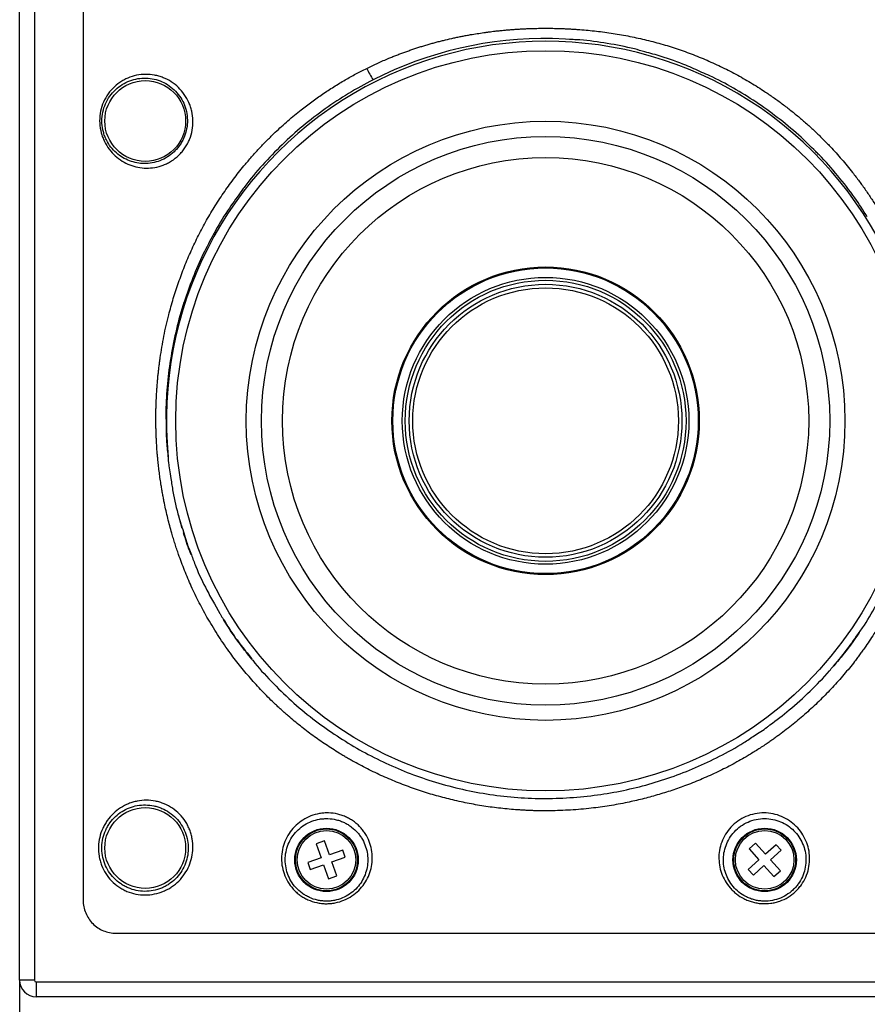
# Model space of a CAD drawing. Units: millimetres. Extents: x 69 to 1126, y 56 to 792.
# Drawn here: x 234 to 336, y 512 to 631 of the extents above; entities that cross this region are included whole.
import ezdxf

# ---------------------------------------------------------------- set-up
doc = ezdxf.new("R2010")
doc.units = ezdxf.units.MM
doc.header["$PDSIZE"] = -1
doc.layers.add('10', color=1, linetype='Continuous')
doc.styles.add('SLDTEXTSTYLE3', font='TXT', dxfattribs={"width": 0.7})
doc.dimstyles.new('SLDDIMSTYLE0', dxfattribs={"dimtxt": 12.733073, "dimasz": 12.733073, "dimexe": 0, "dimexo": 0.0625, "dimgap": 3.183268, "dimtad": 1, "dimdec": 1, "dimrnd": 1e-09, "dimzin": 12, "dimdsep": 46, "dimtxsty": 'SLDTEXTSTYLE3', "dimsah": 1, "dimcen": 0.09, "dimadec": 0, "dimazin": 3, "dimtfac": 1, "dimtdec": 1, "dimtofl": 0, "dimtmove": 0, "dimatfit": 3, "dimfxl": 1, "dimfrac": 2, "dimtolj": 1, "dimtzin": 12, "dimarcsym": 0})

# ---------------------------------------------------------------- blocks, each defined once
blk = doc.blocks.new('_D_2')
at = {"layer": '10', "color": 0, "lineweight": -2, "transparency": 16777216}
for p, q in [((233.52, 514.83), (233.52, 487.02)), ((360.94, 514.83), (360.94, 487.02)), ((348.21, 487.02), (246.26, 487.02))]:
    blk.add_line(p, q, dxfattribs=at)
at = {"layer": '10', "color": 0, "transparency": 16777216}
for points in [[(246.26, 489.14), (246.26, 484.89), (233.52, 487.02)], [(348.21, 489.14), (348.21, 484.89), (360.94, 487.02)]]:
    blk.add_solid(points, dxfattribs=at)
at = {"layer": 'Defpoints', "color": 0, "transparency": 16777216}
for p in [(233.52, 514.9), (360.94, 514.9), (233.52, 487.02)]:
    blk.add_point(p, dxfattribs=at)
at = {"layer": '10', "color": 0, "transparency": 16777216, "insert": (296.44, 502.93), "char_height": 12.7331, "attachment_point": 2, "style": 'SLDTEXTSTYLE3'}
blk.add_mtext('\\A1;127.4 [5.02]', dxfattribs=at)

msp = doc.modelspace()

# ---------------------------------------------------------------- linework, layer by layer
at = {"color": 7, "linetype": 'Continuous', "lineweight": 25}
for p, q in [((233.52, 514.9), (233.52, 722.91)), ((235.32, 722.91), (235.32, 514.9)), ((297.55, 628.9), (297.55, 628.9)), ((299.66, 628.8), (298.07, 628.89)), ((300.14, 628.78), (299.66, 628.8)), ((300.57, 628.75), (300.14, 628.78)), ((251.46, 578.63), (251.53, 577.83)), ((251.53, 577.83), (251.56, 577.5)), ((251.75, 576.19), (251.84, 575.63)), ((253.21, 569.57), (252.75, 571.22)), ((253.23, 569.58), (253.39, 569.05)), ((257.11, 560.45), (257.75, 559.3)), ((261.07, 554.51), (261.47, 553.99)), ((261.47, 553.99), (261.64, 553.76)), ((322.55, 544.49), (322.55, 544.49)), ((295.94, 536.91), (295.94, 536.91)), ((270.44, 531.76), (269.45, 531.41)), ((271.04, 530.06), (270.44, 531.76)), ((269.45, 531.41), (270.04, 529.71)), ((272.66, 530.63), (271.04, 530.06)), ((272.96, 529.78), (272.66, 530.63)), ((322.66, 531.49), (321.88, 530.79)), ((321.88, 530.79), (323.08, 529.45)), ((323.86, 530.15), (322.66, 531.49)), ((325.15, 531.3), (323.86, 530.15)), ((324.46, 529.48), (325.75, 530.63)), ((325.75, 530.63), (325.15, 531.3)), ((270.04, 529.71), (268.42, 529.14)), ((271.34, 529.21), (272.96, 529.78)), ((271.93, 527.52), (271.34, 529.21)), ((323.08, 529.45), (321.79, 528.3)), ((325.67, 528.14), (324.46, 529.48)), ((268.42, 529.14), (268.72, 528.3)), ((268.72, 528.3), (270.34, 528.86)), ((270.34, 528.86), (270.94, 527.17)), ((321.79, 528.3), (322.4, 527.63)), ((322.4, 527.63), (323.68, 528.78)), ((323.68, 528.78), (324.88, 527.44)), ((324.88, 527.44), (325.67, 528.14)), ((270.94, 527.17), (271.93, 527.52)), ((235.32, 514.9), (233.52, 514.9)), ((235.52, 514.7), (358.94, 514.7)), ((235.52, 514.7), (235.52, 512.9)), ((358.94, 512.9), (235.52, 512.9))]:
    msp.add_line(p, q, dxfattribs=at)
for centre, radius in [((297.23, 582.61), 44.8), ((248.73, 618.9), 4.89), ((297.23, 582.61), 36.26), ((297.23, 582.61), 34.42), ((297.23, 582.61), 31.87), ((297.23, 582.61), 18.62), ((297.23, 582.61), 18.5), ((297.23, 582.61), 17.36), ((297.23, 582.61), 17.01), ((297.23, 582.61), 16.52), ((297.23, 582.61), 16.09), ((248.73, 530.9), 4.89), ((270.69, 529.46), 3.84), ((270.69, 529.46), 3.75), ((270.69, 529.46), 3.55), ((323.77, 529.46), 3.84), ((323.77, 529.46), 3.75), ((323.77, 529.46), 3.55)]:
    msp.add_circle(centre, radius, dxfattribs=at)
for centre, radius, start, end in [((297.23, 582.61), 45.94, 350.5291, 185.4715), ((297.23, 582.9), 46, 88.9578, 117.0254), ((290.12, 632.37), 16.2, 205.9986, 211.6396), ((235.52, 514.9), 2, 180, 270), ((235.52, 514.9), 0.2, 180, 270)]:
    msp.add_arc(centre, radius, start, end, dxfattribs=at)
for points, knots in [([(241.21, 713.24), (241.21, 697.52), (241.21, 681.8), (241.21, 658.21), (241.21, 650.35), (241.21, 634.63), (241.21, 626.77), (241.21, 614.97), (241.21, 611.04), (241.21, 603.18), (241.21, 599.25), (241.2, 591.39), (241.2, 587.46), (241.2, 579.6), (241.2, 575.66), (241.21, 567.8), (241.21, 563.87), (241.21, 556.01), (241.21, 552.08), (241.21, 544.22), (241.21, 540.29), (241.21, 534.39), (241.21, 532.43), (241.21, 528.5), (241.21, 526.53), (241.21, 524.56)], [0, 0, 0, 0, 0.25, 0.25, 0.375, 0.375, 0.5, 0.5, 0.5625, 0.5625, 0.625, 0.625, 0.6875, 0.6875, 0.75, 0.75, 0.8125, 0.8125, 0.875, 0.875, 0.9375, 0.9375, 0.96875, 0.96875, 1, 1, 1, 1]), ([(275.56, 625.27), (275.34, 625.16), (274.9, 624.94), (274.25, 624.6), (273.6, 624.24), (272.7, 623.73), (271.57, 623.05), (270.21, 622.16), (268.89, 621.23), (267.76, 620.37), (266.81, 619.6), (266.02, 618.93), (265.24, 618.24), (264.41, 617.47), (263.53, 616.61), (262.61, 615.66), (261.72, 614.68), (260.92, 613.75), (260.2, 612.87), (259.57, 612.05), (258.95, 611.22), (258.36, 610.38), (257.78, 609.52), (257.22, 608.65), (256.68, 607.77), (256.16, 606.88), (255.67, 605.97), (255.19, 605.06), (254.73, 604.13), (254.3, 603.2), (253.88, 602.25), (253.49, 601.3), (253.12, 600.34), (252.77, 599.37), (252.44, 598.39), (252.13, 597.41), (251.84, 596.42), (251.55, 595.33), (251.26, 594.13), (250.99, 592.84), (250.75, 591.54), (250.58, 590.5), (250.48, 589.72), (250.41, 589.21), (250.35, 588.69), (250.29, 588.18), (250.24, 587.66), (250.2, 587.15), (250.16, 586.63), (250.11, 585.95), (250.07, 585.26), (250.05, 584.57), (250.03, 583.88), (250.02, 583.19), (250.02, 582.5), (250.03, 581.99), (250.04, 581.47), (250.06, 580.95), (250.08, 580.44), (250.12, 579.75), (250.16, 579.06), (250.22, 578.37), (250.26, 577.9), (250.31, 577.47), (250.35, 577.09), (250.39, 576.71), (250.46, 576.19), (250.53, 575.68), (250.6, 575.17), (250.66, 574.83), (250.71, 574.52), (250.77, 574.16), (250.85, 573.71), (250.95, 573.17), (251.08, 572.5), (251.25, 571.72), (251.47, 570.81), (251.7, 569.91), (251.92, 569.09), (252.14, 568.36), (252.34, 567.71), (252.55, 567.06), (252.81, 566.3), (253.12, 565.44), (253.5, 564.48), (253.89, 563.53), (254.32, 562.56), (254.78, 561.57), (255.28, 560.57), (255.8, 559.59), (256.37, 558.58), (256.98, 557.55), (257.64, 556.5), (258.33, 555.47), (259.01, 554.52), (259.67, 553.64), (260.31, 552.83), (260.97, 552.03), (261.65, 551.25), (262.34, 550.48), (263.05, 549.73), (263.78, 548.99), (264.39, 548.39), (264.9, 547.92), (265.28, 547.57), (265.67, 547.23), (266.16, 546.79), (266.78, 546.27), (267.52, 545.67), (268.27, 545.08), (269.03, 544.51), (269.81, 543.96), (270.6, 543.42), (271.4, 542.89), (272.1, 542.46), (272.67, 542.11), (273.12, 541.84), (273.58, 541.58), (274.49, 541.07), (275.87, 540.35), (277.75, 539.47), (279.66, 538.68), (281.59, 537.97), (283.54, 537.35), (285.5, 536.82), (287.49, 536.37), (289.16, 536.06), (290.51, 535.86), (291.54, 535.73), (292.57, 535.62), (293.43, 535.55), (294.12, 535.5), (294.64, 535.47), (295.15, 535.44), (295.67, 535.42), (296.19, 535.41), (296.71, 535.4), (297.22, 535.4), (297.99, 535.4), (299, 535.43), (300.26, 535.49), (301.51, 535.58), (302.71, 535.7), (303.86, 535.85), (304.95, 536.01), (306.04, 536.2), (307.37, 536.46), (308.95, 536.82), (310.75, 537.31), (312.54, 537.86), (314.36, 538.51), (316.22, 539.26), (318.11, 540.11), (319.95, 541.05), (321.36, 541.85), (322.34, 542.44), (322.93, 542.81), (323.51, 543.18), (324.03, 543.53), (324.51, 543.86), (324.93, 544.16), (325.35, 544.46), (325.91, 544.87), (326.6, 545.39), (327.41, 546.04), (328.2, 546.7), (328.99, 547.39), (329.76, 548.1), (330.52, 548.83), (331.27, 549.58), (331.99, 550.34), (332.69, 551.11), (333.37, 551.89), (334.03, 552.68), (334.58, 553.37), (335.01, 553.94), (335.35, 554.39), (335.68, 554.85), (336.1, 555.44), (336.59, 556.16), (337.15, 557.03), (337.7, 557.91), (338.22, 558.8), (338.72, 559.7), (339.2, 560.61), (339.66, 561.54), (340.1, 562.47), (340.52, 563.41), (340.92, 564.36), (341.29, 565.32), (341.59, 566.13), (341.81, 566.78), (341.98, 567.27), (342.14, 567.76), (342.34, 568.41), (342.53, 569.07), (342.72, 569.74), (342.85, 570.23), (342.97, 570.73), (343.1, 571.24), (343.21, 571.74), (343.31, 572.2), (343.4, 572.63), (343.48, 573.01), (343.56, 573.4), (343.63, 573.79), (343.7, 574.19), (343.77, 574.6), (343.83, 575.01), (343.93, 575.62), (344.04, 576.44), (344.16, 577.47), (344.26, 578.5), (344.32, 579.32), (344.36, 579.95), (344.38, 580.37), (344.4, 580.79), (344.41, 581.17), (344.42, 581.53), (344.43, 581.85), (344.43, 582.17), (344.44, 582.68), (344.44, 583.39), (344.42, 584.28), (344.39, 585.17), (344.34, 586.05), (344.28, 586.94), (344.21, 587.82), (344.11, 588.7), (343.99, 589.72), (343.82, 590.89), (343.6, 592.19), (343.34, 593.49), (343.09, 594.6), (342.86, 595.52), (342.66, 596.26), (342.45, 596.99), (342.22, 597.75), (341.98, 598.54), (341.7, 599.34), (341.42, 600.14), (341.09, 600.99), (340.73, 601.89), (340.32, 602.84), (339.9, 603.78), (339.45, 604.71), (338.98, 605.63), (338.49, 606.54), (337.98, 607.43), (337.4, 608.4), (336.74, 609.44), (336, 610.54), (335.23, 611.61), (334.48, 612.59), (333.77, 613.47), (333.1, 614.26), (332.42, 615.04), (331.65, 615.87), (330.79, 616.75), (329.84, 617.67), (328.86, 618.57), (327.86, 619.43), (326.83, 620.27), (325.78, 621.07), (324.7, 621.85), (323.68, 622.53), (322.73, 623.14), (321.85, 623.68), (320.95, 624.19), (320.05, 624.69), (319.13, 625.16), (318.2, 625.61), (317.26, 626.04), (316.31, 626.45), (315.36, 626.84), (314.39, 627.21), (313.42, 627.55), (312.44, 627.87), (311.46, 628.17), (310.46, 628.45), (309.46, 628.7), (308.46, 628.93), (307.45, 629.15), (306.43, 629.34), (305.41, 629.5), (304.4, 629.65), (303.39, 629.78), (302.39, 629.88), (301.55, 629.95), (300.88, 630), (300.46, 630.03), (300.12, 630.05), (299.77, 630.06), (299.43, 630.08), (299.08, 630.09), (298.82, 630.1), (298.56, 630.11), (298.15, 630.12), (297.71, 630.12), (297.24, 630.12), (296.89, 630.12), (296.54, 630.12), (296.06, 630.11), (295.62, 630.1), (295.22, 630.09), (294.96, 630.08), (294.7, 630.06), (294.35, 630.05), (294.01, 630.03), (293.66, 630.01), (293.32, 629.98), (292.89, 629.95), (292.37, 629.91), (291.94, 629.87), (291.6, 629.83), (291.36, 629.81), (291.14, 629.78), (290.87, 629.75), (290.54, 629.71), (290.13, 629.66), (289.6, 629.58), (288.93, 629.48), (288.23, 629.37), (287.71, 629.28), (287.37, 629.21), (287.04, 629.15), (286.7, 629.08), (286.36, 629.01), (285.86, 628.9), (285.27, 628.76), (284.61, 628.6), (284.11, 628.47), (283.61, 628.34), (283.11, 628.2), (282.62, 628.05), (281.96, 627.85), (281.31, 627.64), (280.66, 627.41), (280.17, 627.24), (279.69, 627.06), (279.21, 626.88), (278.73, 626.69), (278.18, 626.47), (277.68, 626.25), (277.23, 626.06), (276.9, 625.9), (276.56, 625.75), (276.23, 625.59), (275.89, 625.43), (275.67, 625.33), (275.56, 625.27)], [0.008678, 0.008678, 0.008678, 0.008678, 0.769722, 1.530766, 2.291811, 3.052855, 4.712474, 6.372092, 8.031711, 9.691329, 10.751869, 11.812409, 12.872949, 13.933489, 15.293512, 16.653535, 18.013559, 19.373582, 20.435712, 21.497843, 22.559973, 23.622104, 24.686007, 25.74991, 26.813813, 27.877716, 28.944056, 30.010397, 31.076738, 32.143078, 33.212793, 34.282509, 35.352224, 36.42194, 37.495167, 38.568395, 39.641623, 40.714851, 42.095881, 43.476912, 44.857943, 46.238974, 46.778849, 47.318723, 47.858598, 48.398472, 48.938347, 49.478221, 50.018096, 50.55797, 51.63869, 52.17905, 52.71941, 53.80013, 54.34049, 54.88085, 55.421086, 55.961323, 56.501559, 57.041795, 58.122268, 58.662505, 59.202741, 59.60689, 60.011039, 60.415188, 60.819337, 61.627634, 62.031783, 62.435932, 62.723096, 63.01026, 63.584587, 64.158914, 64.733242, 65.704499, 66.675756, 67.647013, 68.61827, 69.327017, 70.035764, 70.744511, 71.453258, 72.522963, 73.592669, 74.662374, 75.73208, 76.887988, 78.043895, 79.199803, 80.35571, 81.63074, 82.905769, 84.180799, 85.455828, 86.518313, 87.580797, 88.643282, 89.705766, 90.767644, 91.829522, 92.8914, 93.953278, 94.484051, 95.014823, 95.545596, 96.076369, 97.051401, 98.026433, 99.001464, 99.976496, 100.961208, 101.945919, 102.930631, 103.915342, 104.455748, 104.996154, 105.53656, 106.076966, 108.20357, 110.330174, 112.456778, 114.583382, 116.675639, 118.767897, 120.860155, 122.952412, 124.018253, 125.084094, 126.149934, 127.215775, 127.748911, 128.282047, 128.815183, 129.348319, 129.881427, 130.414536, 130.947644, 131.480752, 132.776963, 134.073174, 135.369386, 136.665597, 137.801564, 138.937531, 140.073498, 141.209465, 143.132138, 145.05481, 146.977482, 148.900154, 151.026207, 153.15226, 155.278313, 157.404367, 158.113177, 158.821987, 159.530798, 160.239608, 160.770514, 161.301421, 161.832327, 162.363233, 163.427096, 164.490959, 165.554822, 166.618686, 167.701391, 168.784096, 169.866801, 170.949506, 172.011615, 173.073724, 174.135832, 175.197941, 175.778842, 176.359742, 176.940643, 177.521543, 178.585812, 179.65008, 180.714349, 181.778617, 182.845218, 183.911819, 184.97842, 186.045021, 187.114716, 188.184411, 189.254106, 190.323801, 190.85979, 191.395779, 191.931768, 192.467757, 193.541958, 194.079058, 194.616158, 195.154025, 195.691892, 196.229759, 196.767626, 197.178061, 197.588495, 197.99893, 198.409364, 198.841625, 199.273886, 199.706147, 200.138409, 201.218071, 202.297733, 203.377395, 204.457057, 204.896299, 205.335542, 205.774785, 206.214027, 206.550969, 206.887911, 207.224853, 207.561795, 208.492469, 209.423143, 210.353817, 211.284491, 212.209864, 213.135237, 214.06061, 214.985983, 216.367384, 217.748785, 219.130186, 220.511587, 221.306727, 222.101867, 222.897006, 223.692146, 224.574787, 225.457427, 226.340067, 227.222707, 228.29112, 229.359532, 230.427944, 231.496357, 232.561633, 233.62691, 234.692186, 235.757463, 237.119855, 238.482246, 239.844638, 241.20703, 242.268443, 243.329856, 244.391269, 245.452682, 246.812323, 248.171964, 249.531605, 250.891246, 252.251106, 253.610966, 254.970826, 256.330687, 257.392767, 258.454847, 259.516927, 260.579007, 261.643112, 262.707217, 263.771321, 264.835426, 265.902462, 266.969498, 268.036533, 269.103569, 270.174699, 271.245829, 272.316959, 273.38809, 274.463134, 275.538177, 276.613221, 277.688265, 278.737731, 279.787196, 280.836661, 281.361394, 281.886127, 282.155829, 282.425531, 282.964936, 283.234638, 283.50434, 283.774042, 284.043745, 284.778147, 285.145348, 285.51255, 285.879751, 286.246952, 286.981354, 287.250936, 287.520517, 287.790099, 288.05968, 288.598843, 288.868424, 289.138006, 289.677168, 290.216331, 290.755494, 291.025075, 291.294657, 291.505126, 291.715595, 292.136533, 292.557471, 292.978409, 293.820286, 294.662162, 295.199278, 295.467837, 295.736395, 296.273511, 296.54207, 296.810628, 297.881748, 298.417308, 298.952869, 299.488429, 300.023989, 300.559549, 301.095109, 302.162381, 302.696016, 303.229652, 303.763288, 304.296923, 304.830559, 305.364195, 306.126015, 306.506926, 306.887836, 307.268747, 307.649657, 308.030567, 308.411478, 308.411478, 308.411478, 308.411478]), ([(309.25, 627.27), (308.83, 627.39), (307.34, 627.82), (304.71, 628.3), (302.23, 628.67), (300.84, 628.74), (300.57, 628.75)], [0, 0, 0, 0, 0.148796, 0.528125, 0.906288, 1, 1, 1, 1]), ([(316.17, 624.79), (315.52, 625.08), (313.91, 625.81), (311.6, 626.64), (309.91, 627.09), (309.25, 627.27)], [0, 0, 0, 0, 0.289168, 0.721577, 1, 1, 1, 1]), ([(254.51, 618.94), (254.52, 618.56), (254.49, 618.17), (254.35, 617.41), (254.24, 617.04), (254.02, 616.5), (253.94, 616.32), (253.75, 615.97), (253.55, 615.64), (253.32, 615.33), (253.07, 615.04), (252.94, 614.89), (252.52, 614.49), (252.23, 614.26), (251.75, 613.96), (251.59, 613.87), (251.26, 613.7), (251.09, 613.63), (250.59, 613.43), (250.24, 613.34), (249.54, 613.22), (249.2, 613.19), (248.51, 613.2), (248.17, 613.23), (247.5, 613.37), (247.18, 613.46), (246.54, 613.71), (246.23, 613.87), (245.65, 614.23), (245.37, 614.44), (244.85, 614.91), (244.6, 615.18), (244.16, 615.76), (243.97, 616.07), (243.72, 616.58), (243.64, 616.76), (243.51, 617.11), (243.45, 617.3), (243.31, 617.85), (243.24, 618.24), (243.2, 619.02), (243.22, 619.41), (243.34, 620.18), (243.44, 620.56), (243.71, 621.28), (243.89, 621.63), (244.3, 622.27), (244.53, 622.57), (245.06, 623.12), (245.34, 623.36), (245.8, 623.67), (245.96, 623.77), (246.29, 623.95), (246.46, 624.03), (246.97, 624.25), (247.32, 624.36), (248.04, 624.5), (248.41, 624.54), (249.14, 624.55), (249.5, 624.52), (250.04, 624.41), (250.22, 624.37), (250.57, 624.27), (250.75, 624.21), (251.25, 624), (251.58, 623.84), (252.2, 623.44), (252.49, 623.21), (253.01, 622.7), (253.25, 622.42), (253.68, 621.81), (253.87, 621.48), (254.09, 620.98), (254.16, 620.8), (254.28, 620.45), (254.33, 620.26), (254.45, 619.71), (254.5, 619.33), (254.51, 618.94)], [0, 0, 0, 0, 0.03125, 0.03125, 0.0625, 0.0625, 0.078125, 0.078125, 0.09375, 0.109375, 0.109375, 0.125, 0.125, 0.15625, 0.15625, 0.171875, 0.171875, 0.1875, 0.1875, 0.21875, 0.21875, 0.25, 0.25, 0.28125, 0.28125, 0.3125, 0.3125, 0.34375, 0.34375, 0.375, 0.375, 0.40625, 0.40625, 0.4375, 0.4375, 0.453125, 0.453125, 0.46875, 0.46875, 0.5, 0.5, 0.53125, 0.53125, 0.5625, 0.5625, 0.59375, 0.59375, 0.625, 0.625, 0.65625, 0.65625, 0.671875, 0.671875, 0.6875, 0.6875, 0.71875, 0.71875, 0.75, 0.75, 0.78125, 0.78125, 0.796875, 0.796875, 0.8125, 0.8125, 0.84375, 0.84375, 0.875, 0.875, 0.90625, 0.90625, 0.9375, 0.9375, 0.953125, 0.953125, 0.96875, 0.96875, 1, 1, 1, 1]), ([(329.97, 615.19), (329.29, 615.86), (327.81, 617.33), (325.37, 619.33), (322.72, 621.24), (319.99, 622.9), (317.8, 624.09), (316.49, 624.65), (316.17, 624.79)], [0, 0, 0, 0, 0.168839, 0.36973, 0.55908, 0.748271, 0.9372, 1, 1, 1, 1]), ([(253.84, 619.02), (253.84, 619.37), (253.8, 619.72), (253.64, 620.4), (253.53, 620.73), (253.26, 621.35), (253.09, 621.65), (252.69, 622.2), (252.47, 622.45), (251.98, 622.91), (251.72, 623.12), (251.15, 623.48), (250.85, 623.63), (250.23, 623.87), (249.9, 623.96), (249.24, 624.07), (248.91, 624.1), (248.25, 624.09), (247.91, 624.05), (247.25, 623.9), (246.93, 623.8), (246.31, 623.53), (246.01, 623.37), (245.45, 622.98), (245.19, 622.76), (244.71, 622.26), (244.49, 621.99), (244.11, 621.4), (243.95, 621.08), (243.7, 620.42), (243.61, 620.07), (243.49, 619.36), (243.48, 619), (243.51, 618.28), (243.57, 617.92), (243.71, 617.41), (243.76, 617.24), (243.88, 616.92), (243.95, 616.76), (244.19, 616.29), (244.37, 616.01), (244.77, 615.49), (245, 615.25), (245.48, 614.83), (245.73, 614.64), (246.26, 614.32), (246.55, 614.19), (247.12, 613.97), (247.42, 613.89), (248.02, 613.78), (248.33, 613.75), (248.95, 613.75), (249.26, 613.78), (249.89, 613.89), (250.21, 613.98), (250.82, 614.21), (251.12, 614.36), (251.7, 614.73), (251.98, 614.94), (252.36, 615.3), (252.48, 615.43), (252.72, 615.7), (252.93, 615.99), (253.12, 616.29), (253.29, 616.61), (253.37, 616.77), (253.58, 617.27), (253.68, 617.61), (253.82, 618.31), (253.85, 618.66), (253.84, 619.02)], [0, 0, 0, 0, 0.03125, 0.03125, 0.0625, 0.0625, 0.09375, 0.09375, 0.125, 0.125, 0.15625, 0.15625, 0.1875, 0.1875, 0.21875, 0.21875, 0.25, 0.25, 0.28125, 0.28125, 0.3125, 0.3125, 0.34375, 0.34375, 0.375, 0.375, 0.40625, 0.40625, 0.4375, 0.4375, 0.46875, 0.46875, 0.5, 0.5, 0.53125, 0.53125, 0.546875, 0.546875, 0.5625, 0.5625, 0.59375, 0.59375, 0.625, 0.625, 0.65625, 0.65625, 0.6875, 0.6875, 0.71875, 0.71875, 0.75, 0.75, 0.78125, 0.78125, 0.8125, 0.8125, 0.84375, 0.84375, 0.875, 0.875, 0.890625, 0.890625, 0.90625, 0.921875, 0.921875, 0.9375, 0.9375, 0.96875, 0.96875, 1, 1, 1, 1]), ([(276.33, 623.87), (275.33, 623.34), (273.34, 622.27), (270.51, 620.39), (267.81, 618.32), (265.28, 616.05), (262.93, 613.59), (261.32, 611.73), (260.56, 610.64), (260.44, 610.49)], [0, 0, 0, 0, 0.161832, 0.323862, 0.485996, 0.648152, 0.810257, 0.97224, 1, 1, 1, 1]), ([(336.2, 607.3), (335.71, 608.07), (334.61, 609.8), (332.64, 612.29), (331.05, 614.15), (330.1, 615.06), (329.97, 615.19)], [0, 0, 0, 0, 0.272668, 0.609288, 0.946237, 1, 1, 1, 1]), ([(260.44, 610.49), (259.93, 609.78), (258.79, 608.22), (257.66, 606.44), (257.09, 605.34), (257.01, 605.19)], [0, 0, 0, 0, 0.41423, 0.919808, 1, 1, 1, 1]), ([(257.01, 605.19), (256.59, 604.41), (255.66, 602.69), (254.48, 599.98), (253.81, 598.04), (253.48, 597.09)], [0, 0, 0, 0, 0.302567, 0.661419, 1, 1, 1, 1]), ([(253.48, 597.09), (253.46, 597.04), (253.06, 595.93), (252.5, 593.71), (251.81, 590.44), (251.39, 587.13), (251.2, 584.15), (251.26, 582.28), (251.28, 581.52)], [0, 0, 0, 0, 0.010793, 0.222774, 0.434149, 0.645067, 0.855722, 1, 1, 1, 1]), ([(335.23, 557), (335.36, 557.18), (336.11, 558.23), (337.3, 560.26), (338.79, 563.08), (340.05, 566), (341.14, 569.04), (342.01, 572.21), (342.67, 575.49), (343.09, 578.8), (343.26, 582.13), (343.2, 585.46), (342.89, 588.72), (342.53, 591.12), (342.22, 592.4), (342.16, 592.66)], [0, 0, 0, 0, 0.01807, 0.103473, 0.188718, 0.273762, 0.358576, 0.448255, 0.537681, 0.626914, 0.716034, 0.805131, 0.894295, 0.978504, 1, 1, 1, 1]), ([(251.28, 581.52), (251.28, 581.17), (251.28, 580.21), (251.39, 579.24), (251.46, 578.63)], [0, 0, 0, 0, 0.361544, 1, 1, 1, 1]), ([(251.56, 577.5), (251.57, 577.38), (251.6, 576.94), (251.69, 576.51), (251.75, 576.19)], [0, 0, 0, 0, 0.258629, 1, 1, 1, 1]), ([(251.84, 575.63), (251.92, 575.1), (252.15, 573.54), (252.62, 571.51), (253.08, 570.05), (253.23, 569.58)], [0, 0, 0, 0, 0.257404, 0.764619, 1, 1, 1, 1]), ([(254.3, 566.4), (254.25, 566.54), (253.89, 567.4), (253.61, 568.29), (253.37, 569.04)], [0, 0, 0, 0, 0.160505, 1, 1, 1, 1]), ([(253.39, 569.05), (253.5, 568.68), (253.76, 567.78), (254.11, 566.92), (254.32, 566.4)], [0, 0, 0, 0, 0.406812, 1, 1, 1, 1]), ([(254.32, 566.4), (254.49, 565.93), (255.04, 564.47), (255.97, 562.47), (256.8, 561), (257.11, 560.45)], [0, 0, 0, 0, 0.229274, 0.712356, 1, 1, 1, 1]), ([(257.75, 559.3), (257.78, 559.25), (257.92, 559), (258.08, 558.76), (258.22, 558.57)], [0, 0, 0, 0, 0.193239, 1, 1, 1, 1]), ([(261.65, 553.76), (261.18, 554.34), (260.17, 555.61), (259.03, 557.22), (258.39, 558.27), (258.21, 558.57)], [0, 0, 0, 0, 0.37824, 0.821957, 1, 1, 1, 1]), ([(258.22, 558.57), (258.69, 557.81), (259.57, 556.4), (260.6, 555.1), (261.07, 554.51)], [0, 0, 0, 0, 0.541065, 1, 1, 1, 1]), ([(335.23, 557), (335.03, 556.7), (334.35, 555.67), (333.22, 554.21), (332.24, 553.08), (331.84, 552.62)], [0, 0, 0, 0, 0.194108, 0.667837, 1, 1, 1, 1]), ([(331.84, 552.62), (332.5, 553.38), (333.7, 554.79), (334.75, 556.31), (335.23, 557)], [0, 0, 0, 0, 0.545236, 1, 1, 1, 1]), ([(261.64, 553.76), (261.68, 553.71), (262.4, 552.77), (263.98, 551.07), (266.4, 548.69), (268.96, 546.56), (271.61, 544.65), (274.33, 542.96), (277.16, 541.47), (280.08, 540.17), (283.14, 539.07), (286.34, 538.16), (289.65, 537.48), (293.01, 537.05), (296.38, 536.86), (299.76, 536.93), (303.06, 537.23), (306.27, 537.76), (309.38, 538.49), (312.43, 539.44), (315.4, 540.6), (318.35, 542), (320.74, 543.3), (322.1, 544.22), (322.53, 544.52)], [0, 0, 0, 0, 0.002472, 0.052735, 0.103016, 0.153298, 0.200698, 0.248076, 0.295428, 0.342748, 0.390033, 0.440145, 0.490223, 0.540273, 0.590308, 0.64034, 0.690381, 0.737583, 0.784813, 0.832076, 0.879373, 0.926704, 0.976936, 1, 1, 1, 1]), ([(324.41, 545.8), (325.2, 546.39), (326.89, 547.66), (329.28, 549.87), (330.97, 551.55), (331.77, 552.52), (331.84, 552.62)], [0, 0, 0, 0, 0.291986, 0.627698, 0.963351, 1, 1, 1, 1]), ([(322.53, 544.52), (323.05, 544.84), (323.7, 545.24), (324.29, 545.71), (324.41, 545.8)], [0, 0, 0, 0, 0.806063, 1, 1, 1, 1]), ([(254.51, 530.89), (254.5, 530.52), (254.46, 530.15), (254.3, 529.43), (254.19, 529.08), (253.89, 528.39), (253.71, 528.07), (253.3, 527.46), (253.06, 527.17), (252.53, 526.64), (252.24, 526.41), (251.78, 526.09), (251.62, 526), (251.29, 525.82), (251.11, 525.74), (250.59, 525.52), (250.23, 525.41), (249.5, 525.26), (249.11, 525.22), (248.36, 525.21), (247.98, 525.25), (247.23, 525.4), (246.87, 525.51), (246.35, 525.72), (246.18, 525.81), (245.84, 525.99), (245.68, 526.09), (245.21, 526.41), (244.92, 526.65), (244.39, 527.19), (244.15, 527.5), (243.74, 528.13), (243.57, 528.47), (243.37, 529), (243.31, 529.19), (243.21, 529.55), (243.17, 529.74), (243.08, 530.3), (243.05, 530.69), (243.08, 531.44), (243.13, 531.82), (243.3, 532.56), (243.43, 532.92), (243.66, 533.43), (243.74, 533.6), (243.93, 533.92), (244.03, 534.08), (244.36, 534.54), (244.6, 534.82), (245.14, 535.33), (245.43, 535.56), (246.05, 535.96), (246.37, 536.13), (246.89, 536.33), (247.06, 536.39), (247.41, 536.5), (247.59, 536.54), (248.13, 536.64), (248.49, 536.68), (249.23, 536.68), (249.6, 536.64), (250.14, 536.54), (250.32, 536.49), (250.68, 536.38), (250.86, 536.32), (251.38, 536.1), (251.71, 535.92), (252.33, 535.5), (252.63, 535.26), (253.16, 534.71), (253.4, 534.42), (253.71, 533.94), (253.8, 533.77), (253.97, 533.44), (254.05, 533.27), (254.19, 532.92), (254.25, 532.74), (254.35, 532.38), (254.39, 532.19), (254.49, 531.64), (254.52, 531.27), (254.51, 530.89)], [0, 0, 0, 0, 0.03125, 0.03125, 0.0625, 0.0625, 0.09375, 0.09375, 0.125, 0.125, 0.15625, 0.15625, 0.171875, 0.171875, 0.1875, 0.1875, 0.21875, 0.21875, 0.25, 0.25, 0.28125, 0.28125, 0.3125, 0.3125, 0.328125, 0.328125, 0.34375, 0.34375, 0.375, 0.375, 0.40625, 0.40625, 0.4375, 0.4375, 0.453125, 0.453125, 0.46875, 0.46875, 0.5, 0.5, 0.53125, 0.53125, 0.5625, 0.5625, 0.578125, 0.578125, 0.59375, 0.59375, 0.625, 0.625, 0.65625, 0.65625, 0.6875, 0.6875, 0.703125, 0.703125, 0.71875, 0.71875, 0.75, 0.75, 0.78125, 0.78125, 0.796875, 0.796875, 0.8125, 0.8125, 0.84375, 0.84375, 0.875, 0.875, 0.90625, 0.90625, 0.921875, 0.921875, 0.9375, 0.9375, 0.953125, 0.953125, 0.96875, 0.96875, 1, 1, 1, 1]), ([(253.94, 530.8), (253.95, 531.14), (253.92, 531.48), (253.79, 532.15), (253.7, 532.49), (253.44, 533.12), (253.29, 533.43), (252.91, 534.02), (252.69, 534.29), (252.21, 534.78), (251.93, 535.01), (251.36, 535.4), (251.06, 535.56), (250.59, 535.77), (250.43, 535.83), (250.1, 535.93), (249.94, 535.97), (249.44, 536.07), (249.11, 536.11), (248.43, 536.12), (248.1, 536.09), (247.45, 535.98), (247.13, 535.89), (246.5, 535.65), (246.2, 535.5), (245.64, 535.15), (245.37, 534.94), (244.88, 534.48), (244.65, 534.22), (244.35, 533.81), (244.26, 533.66), (244.09, 533.36), (244.01, 533.21), (243.8, 532.74), (243.68, 532.41), (243.53, 531.74), (243.48, 531.39), (243.47, 530.7), (243.49, 530.35), (243.61, 529.66), (243.7, 529.32), (243.96, 528.67), (244.11, 528.37), (244.49, 527.78), (244.71, 527.51), (245.19, 527.01), (245.45, 526.78), (245.88, 526.49), (246.03, 526.39), (246.33, 526.22), (246.49, 526.15), (246.97, 525.94), (247.3, 525.84), (247.98, 525.69), (248.33, 525.66), (249.02, 525.65), (249.37, 525.68), (250.04, 525.81), (250.37, 525.91), (250.85, 526.1), (251.01, 526.18), (251.31, 526.34), (251.46, 526.43), (251.89, 526.71), (252.15, 526.92), (252.64, 527.4), (252.85, 527.67), (253.23, 528.22), (253.39, 528.52), (253.66, 529.14), (253.76, 529.46), (253.9, 530.12), (253.94, 530.46), (253.94, 530.8)], [0, 0, 0, 0, 0.03125, 0.03125, 0.0625, 0.0625, 0.09375, 0.09375, 0.125, 0.125, 0.15625, 0.15625, 0.1875, 0.1875, 0.203125, 0.203125, 0.21875, 0.21875, 0.25, 0.25, 0.28125, 0.28125, 0.3125, 0.3125, 0.34375, 0.34375, 0.375, 0.375, 0.40625, 0.40625, 0.421875, 0.421875, 0.4375, 0.4375, 0.46875, 0.46875, 0.5, 0.5, 0.53125, 0.53125, 0.5625, 0.5625, 0.59375, 0.59375, 0.625, 0.625, 0.65625, 0.65625, 0.671875, 0.671875, 0.6875, 0.6875, 0.71875, 0.71875, 0.75, 0.75, 0.78125, 0.78125, 0.8125, 0.8125, 0.828125, 0.828125, 0.84375, 0.84375, 0.875, 0.875, 0.90625, 0.90625, 0.9375, 0.9375, 0.96875, 0.96875, 1, 1, 1, 1]), ([(276.23, 529.43), (276.21, 529.09), (276.16, 528.75), (276.01, 528.1), (275.9, 527.77), (275.62, 527.15), (275.46, 526.86), (275.07, 526.29), (274.84, 526.02), (274.34, 525.53), (274.07, 525.3), (273.47, 524.9), (273.15, 524.73), (272.47, 524.45), (272.12, 524.34), (271.57, 524.23), (271.38, 524.2), (271, 524.17), (270.63, 524.15), (270.26, 524.17), (269.88, 524.22), (269.69, 524.25), (269.14, 524.37), (268.79, 524.49), (268.27, 524.72), (268.1, 524.8), (267.78, 524.99), (267.63, 525.09), (267.33, 525.31), (267.18, 525.42), (266.91, 525.67), (266.78, 525.8), (266.41, 526.21), (266.19, 526.5), (265.82, 527.13), (265.67, 527.46), (265.43, 528.14), (265.35, 528.48), (265.25, 529.19), (265.23, 529.55), (265.27, 530.26), (265.33, 530.62), (265.5, 531.3), (265.62, 531.63), (265.92, 532.27), (266.1, 532.57), (266.51, 533.14), (266.74, 533.4), (267.26, 533.89), (267.54, 534.1), (268.14, 534.48), (268.46, 534.64), (269.13, 534.91), (269.48, 535), (270.02, 535.1), (270.2, 535.12), (270.57, 535.15), (270.76, 535.15), (271.31, 535.14), (271.68, 535.09), (272.23, 534.96), (272.41, 534.91), (272.77, 534.78), (272.95, 534.71), (273.28, 534.55), (273.45, 534.47), (273.77, 534.27), (273.93, 534.17), (274.38, 533.83), (274.65, 533.58), (275.01, 533.16), (275.12, 533.02), (275.33, 532.72), (275.43, 532.57), (275.7, 532.11), (275.84, 531.79), (276.06, 531.12), (276.14, 530.79), (276.23, 530.11), (276.25, 529.77), (276.23, 529.43)], [0, 0, 0, 0, 0.03125, 0.03125, 0.0625, 0.0625, 0.09375, 0.09375, 0.125, 0.125, 0.15625, 0.15625, 0.1875, 0.1875, 0.21875, 0.21875, 0.234375, 0.234375, 0.25, 0.265625, 0.265625, 0.28125, 0.28125, 0.3125, 0.3125, 0.328125, 0.328125, 0.34375, 0.34375, 0.359375, 0.359375, 0.375, 0.375, 0.40625, 0.40625, 0.4375, 0.4375, 0.46875, 0.46875, 0.5, 0.5, 0.53125, 0.53125, 0.5625, 0.5625, 0.59375, 0.59375, 0.625, 0.625, 0.65625, 0.65625, 0.6875, 0.6875, 0.71875, 0.71875, 0.734375, 0.734375, 0.75, 0.75, 0.78125, 0.78125, 0.796875, 0.796875, 0.8125, 0.8125, 0.828125, 0.828125, 0.84375, 0.84375, 0.875, 0.875, 0.890625, 0.890625, 0.90625, 0.90625, 0.9375, 0.9375, 0.96875, 0.96875, 1, 1, 1, 1]), ([(329.22, 529.46), (329.21, 529.11), (329.16, 528.75), (329.01, 528.05), (328.89, 527.71), (328.6, 527.05), (328.42, 526.74), (328.11, 526.29), (327.99, 526.15), (327.75, 525.87), (327.62, 525.74), (327.22, 525.37), (326.93, 525.14), (326.29, 524.75), (325.95, 524.6), (325.42, 524.41), (325.24, 524.36), (324.88, 524.27), (324.69, 524.23), (324.13, 524.16), (323.76, 524.15), (323.19, 524.19), (323, 524.21), (322.64, 524.28), (322.45, 524.32), (322.1, 524.42), (321.92, 524.48), (321.58, 524.61), (321.41, 524.69), (320.92, 524.94), (320.62, 525.14), (320.2, 525.47), (320.06, 525.59), (319.81, 525.83), (319.69, 525.96), (319.35, 526.35), (319.15, 526.64), (318.8, 527.23), (318.66, 527.54), (318.43, 528.18), (318.35, 528.51), (318.24, 529.18), (318.22, 529.51), (318.23, 530.19), (318.28, 530.53), (318.42, 531.2), (318.52, 531.53), (318.8, 532.18), (318.97, 532.5), (319.38, 533.08), (319.61, 533.36), (320.15, 533.88), (320.44, 534.11), (321.07, 534.51), (321.41, 534.68), (322.11, 534.94), (322.48, 535.03), (323.22, 535.15), (323.6, 535.16), (324.33, 535.12), (324.7, 535.07), (325.41, 534.88), (325.74, 534.76), (326.39, 534.44), (326.7, 534.26), (327.27, 533.83), (327.53, 533.59), (328.01, 533.07), (328.22, 532.79), (328.58, 532.19), (328.74, 531.87), (328.99, 531.21), (329.08, 530.88), (329.2, 530.18), (329.22, 529.82), (329.22, 529.46)], [0, 0, 0, 0, 0.03125, 0.03125, 0.0625, 0.0625, 0.09375, 0.09375, 0.109375, 0.109375, 0.125, 0.125, 0.15625, 0.15625, 0.1875, 0.1875, 0.203125, 0.203125, 0.21875, 0.21875, 0.25, 0.25, 0.265625, 0.265625, 0.28125, 0.28125, 0.296875, 0.296875, 0.3125, 0.3125, 0.34375, 0.34375, 0.359375, 0.359375, 0.375, 0.375, 0.40625, 0.40625, 0.4375, 0.4375, 0.46875, 0.46875, 0.5, 0.5, 0.53125, 0.53125, 0.5625, 0.5625, 0.59375, 0.59375, 0.625, 0.625, 0.65625, 0.65625, 0.6875, 0.6875, 0.71875, 0.71875, 0.75, 0.75, 0.78125, 0.78125, 0.8125, 0.8125, 0.84375, 0.84375, 0.875, 0.875, 0.90625, 0.90625, 0.9375, 0.9375, 0.96875, 0.96875, 1, 1, 1, 1]), ([(275.69, 529.23), (275.7, 529.54), (275.69, 529.85), (275.6, 530.46), (275.53, 530.76), (275.33, 531.36), (275.2, 531.65), (274.96, 532.07), (274.87, 532.21), (274.68, 532.48), (274.58, 532.61), (274.25, 532.99), (274.01, 533.22), (273.6, 533.54), (273.45, 533.64), (273.16, 533.82), (273.01, 533.9), (272.7, 534.05), (272.54, 534.11), (272.21, 534.23), (272.05, 534.28), (271.54, 534.4), (271.21, 534.45), (270.7, 534.47), (270.53, 534.46), (270.19, 534.44), (270.02, 534.42), (269.53, 534.34), (269.21, 534.25), (268.6, 534.02), (268.3, 533.87), (267.76, 533.53), (267.51, 533.33), (267.03, 532.89), (266.82, 532.65), (266.45, 532.14), (266.29, 531.86), (266.02, 531.28), (265.92, 530.98), (265.76, 530.36), (265.71, 530.04), (265.68, 529.4), (265.7, 529.07), (265.79, 528.43), (265.87, 528.11), (266.08, 527.5), (266.22, 527.2), (266.56, 526.63), (266.76, 526.36), (267.21, 525.86), (267.46, 525.63), (267.87, 525.33), (268.01, 525.24), (268.3, 525.07), (268.46, 524.99), (268.93, 524.77), (269.25, 524.66), (269.76, 524.55), (269.93, 524.52), (270.27, 524.48), (270.62, 524.46), (270.96, 524.47), (271.3, 524.5), (271.48, 524.52), (271.98, 524.62), (272.3, 524.72), (272.92, 524.98), (273.22, 525.14), (273.76, 525.5), (274, 525.71), (274.45, 526.16), (274.66, 526.4), (275, 526.92), (275.15, 527.18), (275.39, 527.74), (275.49, 528.03), (275.63, 528.63), (275.67, 528.93), (275.69, 529.23)], [0, 0, 0, 0, 0.03125, 0.03125, 0.0625, 0.0625, 0.09375, 0.09375, 0.109375, 0.109375, 0.125, 0.125, 0.15625, 0.15625, 0.171875, 0.171875, 0.1875, 0.1875, 0.203125, 0.203125, 0.21875, 0.21875, 0.25, 0.25, 0.265625, 0.265625, 0.28125, 0.28125, 0.3125, 0.3125, 0.34375, 0.34375, 0.375, 0.375, 0.40625, 0.40625, 0.4375, 0.4375, 0.46875, 0.46875, 0.5, 0.5, 0.53125, 0.53125, 0.5625, 0.5625, 0.59375, 0.59375, 0.625, 0.625, 0.65625, 0.65625, 0.671875, 0.671875, 0.6875, 0.6875, 0.71875, 0.71875, 0.734375, 0.734375, 0.75, 0.765625, 0.765625, 0.78125, 0.78125, 0.8125, 0.8125, 0.84375, 0.84375, 0.875, 0.875, 0.90625, 0.90625, 0.9375, 0.9375, 0.96875, 0.96875, 1, 1, 1, 1]), ([(328.77, 529.31), (328.78, 529.64), (328.76, 529.96), (328.65, 530.59), (328.57, 530.9), (328.35, 531.5), (328.21, 531.79), (327.88, 532.33), (327.69, 532.59), (327.26, 533.06), (327.02, 533.28), (326.5, 533.66), (326.23, 533.83), (325.63, 534.12), (325.33, 534.23), (324.68, 534.39), (324.35, 534.44), (323.67, 534.47), (323.33, 534.46), (322.65, 534.35), (322.31, 534.26), (321.67, 534.01), (321.36, 533.86), (320.78, 533.49), (320.52, 533.28), (320.03, 532.8), (319.82, 532.55), (319.45, 532.01), (319.3, 531.72), (319.05, 531.14), (318.95, 530.84), (318.82, 530.23), (318.78, 529.93), (318.76, 529.31), (318.78, 529.01), (318.87, 528.41), (318.95, 528.11), (319.15, 527.54), (319.27, 527.26), (319.58, 526.72), (319.76, 526.46), (320.17, 525.99), (320.4, 525.76), (320.9, 525.35), (321.18, 525.18), (321.62, 524.95), (321.78, 524.88), (322.09, 524.75), (322.25, 524.7), (322.58, 524.61), (322.74, 524.57), (323.08, 524.51), (323.25, 524.49), (323.77, 524.45), (324.11, 524.46), (324.8, 524.56), (325.14, 524.64), (325.78, 524.87), (326.09, 525.02), (326.67, 525.38), (326.94, 525.58), (327.31, 525.93), (327.42, 526.05), (327.64, 526.3), (327.75, 526.43), (328.04, 526.84), (328.2, 527.12), (328.47, 527.72), (328.57, 528.03), (328.72, 528.67), (328.76, 528.99), (328.77, 529.31)], [0, 0, 0, 0, 0.03125, 0.03125, 0.0625, 0.0625, 0.09375, 0.09375, 0.125, 0.125, 0.15625, 0.15625, 0.1875, 0.1875, 0.21875, 0.21875, 0.25, 0.25, 0.28125, 0.28125, 0.3125, 0.3125, 0.34375, 0.34375, 0.375, 0.375, 0.40625, 0.40625, 0.4375, 0.4375, 0.46875, 0.46875, 0.5, 0.5, 0.53125, 0.53125, 0.5625, 0.5625, 0.59375, 0.59375, 0.625, 0.625, 0.65625, 0.65625, 0.6875, 0.6875, 0.703125, 0.703125, 0.71875, 0.71875, 0.734375, 0.734375, 0.75, 0.75, 0.78125, 0.78125, 0.8125, 0.8125, 0.84375, 0.84375, 0.875, 0.875, 0.890625, 0.890625, 0.90625, 0.90625, 0.9375, 0.9375, 0.96875, 0.96875, 1, 1, 1, 1]), ([(241.21, 524.56), (241.21, 524.3), (241.24, 524.04), (241.34, 523.54), (241.42, 523.28), (241.62, 522.8), (241.74, 522.57), (242.03, 522.14), (242.19, 521.94), (242.56, 521.57), (242.76, 521.4), (243.19, 521.11), (243.43, 520.99), (243.9, 520.79), (244.15, 520.71), (244.67, 520.61), (244.93, 520.59), (245.19, 520.59)], [0, 0, 0, 0, 0.125, 0.125, 0.25, 0.25, 0.375, 0.375, 0.5, 0.5, 0.625, 0.625, 0.75, 0.75, 0.875, 0.875, 1, 1, 1, 1]), ([(245.19, 520.59), (247.36, 520.59), (249.53, 520.59), (253.86, 520.59), (256.03, 520.58), (262.54, 520.58), (266.87, 520.58), (279.88, 520.58), (288.56, 520.58), (305.9, 520.58), (314.58, 520.58), (327.59, 520.58), (331.92, 520.58), (338.43, 520.58), (340.6, 520.59), (344.93, 520.59), (347.1, 520.59), (349.27, 520.59)], [0, 0, 0, 0, 0.0625, 0.0625, 0.125, 0.125, 0.25, 0.25, 0.5, 0.5, 0.75, 0.75, 0.875, 0.875, 0.9375, 0.9375, 1, 1, 1, 1])]:
    msp.add_open_spline(points, degree=3, knots=knots, dxfattribs=at)

# ---------------------------------------------------------------- dimensions: what is measured, and where the dimension line sits
at = {"layer": '10'}
dim = msp.add_linear_dim(base=(233.52, 487.02), p1=(360.94, 514.9), p2=(233.52, 514.9), dimstyle='SLDDIMSTYLE0', dxfattribs=at)
dim.commit()
dim.dimension.update_dxf_attribs({"geometry": '_D_2', "text_midpoint": (296.44, 487.02), "dimtype": 160})

doc.saveas('drawing.dxf')
